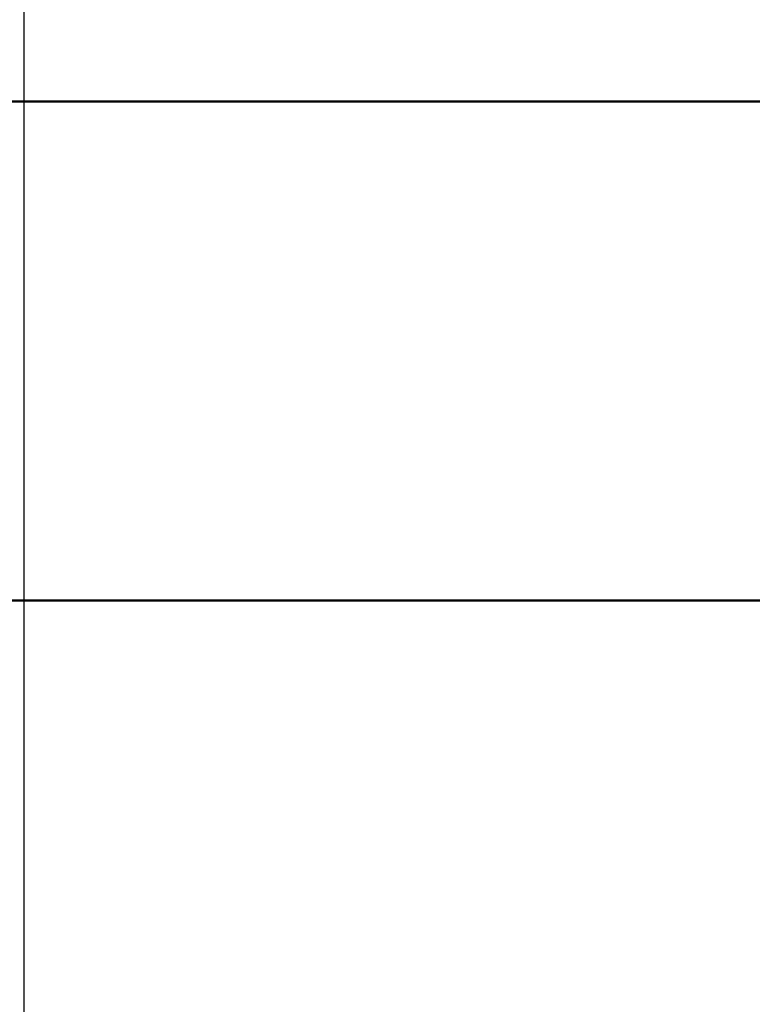
# Model space of a CAD drawing. Units: millimetres. Extents: x 0 to 42.6, y 0 to 29.8.
# Drawn here: x 14.2 to 18.9, y 13.1 to 19.4 of the extents above; entities that cross this region are included whole.
import ezdxf

# ---------------------------------------------------------------- set-up
doc = ezdxf.new("R2010")
doc.units = ezdxf.units.MM
doc.layers.add('LE_NORM', color=179, linetype='Continuous', lineweight=50)
doc.styles.add('SLDTEXTSTYLE0', font='TXT', dxfattribs={"width": 0.605})
doc.dimstyles.new('SLDDIMSTYLE0', dxfattribs={"dimtxt": 0.35, "dimasz": 0.3, "dimexe": 0, "dimexo": 0.0625, "dimgap": 0.0875, "dimtad": 1, "dimdec": 0, "dimlfac": 50, "dimrnd": 1e-09, "dimzin": 12, "dimdsep": 46, "dimtxsty": 'SLDTEXTSTYLE0', "dimsah": 1, "dimcen": 0.09, "dimadec": 0, "dimazin": 3, "dimtfac": 1, "dimtofl": 0, "dimtmove": 0, "dimatfit": 3, "dimfxl": 0, "dimfrac": 2, "dimtolj": 1, "dimtzin": 12, "dimarcsym": 0})

# ---------------------------------------------------------------- blocks, each defined once
blk = doc.blocks.new('_D')
at = {"layer": 'LE_NORM', "color": 7}
for p, q in [((19.1379, 18.8396), (13.5379, 18.8396)), ((13.637, 18.8396), (13.637, 15.6396)), ((19.1379, 15.6396), (13.5379, 15.6396))]:
    blk.add_line(p, q, dxfattribs=at)
for points in [[(13.637, 18.8396), (13.537, 18.5396), (13.737, 18.5396)], [(13.637, 15.6396), (13.737, 15.9396), (13.537, 15.9396)]]:
    blk.add_solid(points, dxfattribs=at)
at = {"layer": 'LE_NORM', "color": 7, "insert": (13.1858, 16.9107), "char_height": 0.35, "attachment_point": 1, "rotation": 90, "style": 'SLDTEXTSTYLE0'}
blk.add_mtext('160', dxfattribs=at)
blk = doc.blocks.new('_D_2')
at = {"layer": 'LE_NORM', "color": 7}
for p, q in [((14.1379, 25.8396), (12.3379, 25.8396)), ((12.437, 25.8396), (12.437, 8.6396)), ((14.1379, 8.6396), (12.3379, 8.6396))]:
    blk.add_line(p, q, dxfattribs=at)
for points in [[(12.437, 25.8396), (12.337, 25.5396), (12.537, 25.5396)], [(12.437, 8.6396), (12.537, 8.9396), (12.337, 8.9396)]]:
    blk.add_solid(points, dxfattribs=at)
at = {"layer": 'LE_NORM', "color": 7, "insert": (11.9858, 16.9107), "char_height": 0.35, "attachment_point": 1, "rotation": 90, "style": 'SLDTEXTSTYLE0'}
blk.add_mtext('860', dxfattribs=at)

msp = doc.modelspace()

# ---------------------------------------------------------------- linework, layer by layer
at = {"color": 7, "linetype": 'Continuous', "lineweight": 25}
msp.add_line((14.237, 25.8396), (14.237, 8.6396), dxfattribs=at)

# ---------------------------------------------------------------- dimensions: what is measured, and where the dimension line sits
at = {"layer": 'LE_NORM', "color": 7}
for base, p1, p2, picture, middle in [((12.437, 8.6396), (14.237, 25.8396), (14.237, 8.6396), '_D_2', (12.437, 17.2396)), ((13.637, 15.6396), (19.237, 18.8396), (19.237, 15.6396), '_D', (13.637, 17.2396))]:
    dim = msp.add_linear_dim(base=base, p1=p1, p2=p2, angle=90, dimstyle='SLDDIMSTYLE0', dxfattribs=at)
    dim.commit()
    dim.dimension.update_dxf_attribs({"geometry": picture, "text_midpoint": middle, "dimtype": 160})

doc.saveas('drawing.dxf')
